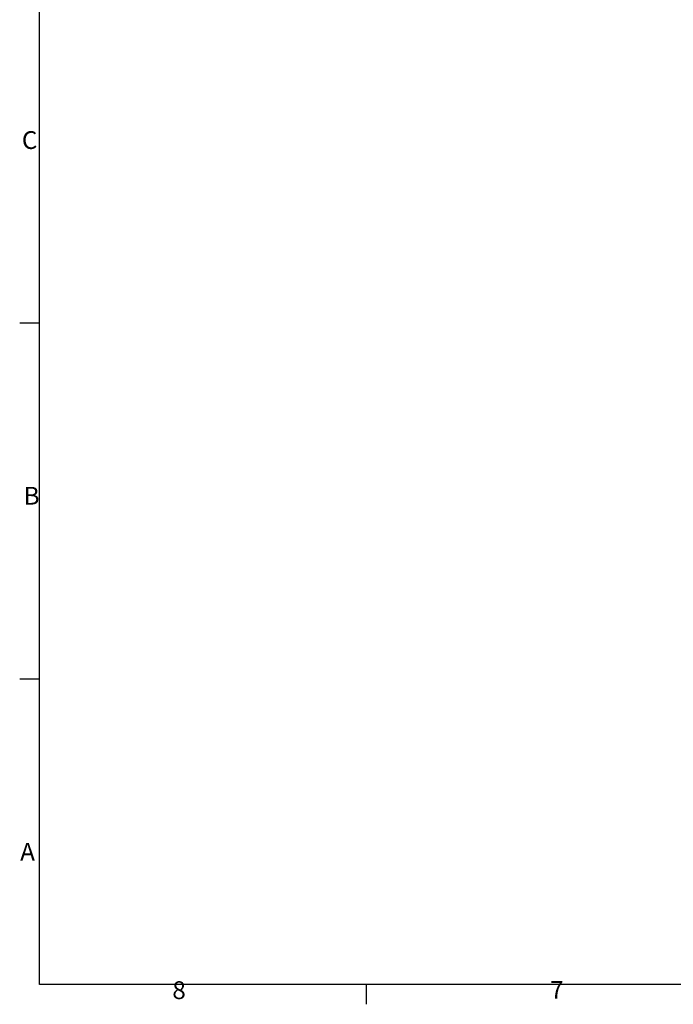
# Model space of a CAD drawing. Extents: x 0 to 5940, y 0 to 4200.
# Drawn here: x 61 to 1347, y 61 to 1997 of the extents above; entities that cross this region are included whole.
import ezdxf

# ---------------------------------------------------------------- set-up
doc = ezdxf.new("R2010")
doc.units = 0
doc.header["$LTSCALE"] = 10
doc.layers.get('0').update_dxf_attribs({"linetype": 'CONTINUOUS'})
doc.layers.add('RAHMEN_0', color=179, linetype='CONTINUOUS')
doc.layers.add('RAHMEN_2', color=179, linetype='CONTINUOUS')
doc.styles.add('TEXTSTIL40', font='arial.ttf')

# ---------------------------------------------------------------- blocks, each defined once
blk = doc.blocks.new('RÄNDER_DEFAULT_BORDER')
at = {"layer": 'RAHMEN_0', "color": 7}
for p, q in [((10, 140), (6.1, 140)), ((10, 70), (6.1, 70)), ((74.25, 10), (74.25, 6.1))]:
    blk.add_line(p, q, dxfattribs=at)
at = {"layer": 'RAHMEN_0', "color": 7, "flags": 128}
blk.add_lwpolyline([(10, 10), (10, 410), (584, 410), (584, 10), (10, 10)], dxfattribs=at)
at = {"layer": 'RAHMEN_2', "color": 7, "char_height": 3.5, "attachment_point": 7, "style": 'TEXTSTIL40'}
for s, insert in [('C', (6.53, 173.19)), ('B', (6.87, 103.25)), ('A', (6.2, 33.25)), ('8', (36.13, 6.04)), ('7', (110.44, 6.1))]:
    blk.add_mtext(s, dxfattribs=dict(at, insert=insert))

msp = doc.modelspace()

# ---------------------------------------------------------------- block references
at = {"color": 0, "xscale": 10, "yscale": 10, "zscale": 10}
msp.add_blockref('RÄNDER_DEFAULT_BORDER', (0, 0), dxfattribs=at)

doc.saveas('drawing.dxf')
